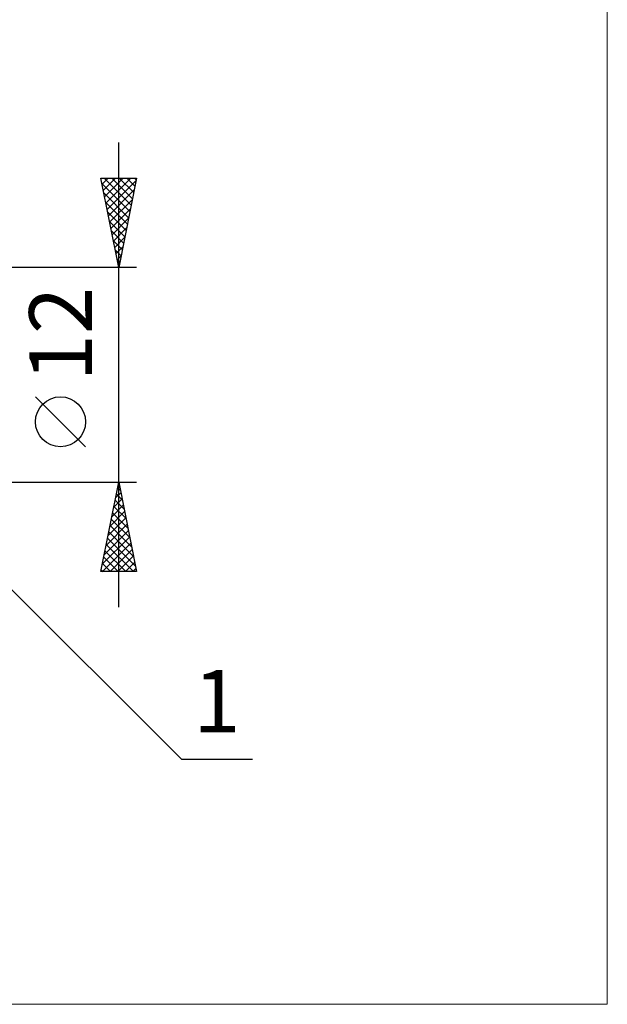
# Model space of a CAD drawing. Units: millimetres. Extents: x -95 to 69, y -35 to 51.
# Drawn here: x 36 to 69, y -35 to 20 of the extents above; entities that cross this region are included whole.
import ezdxf
from ezdxf.enums import TextEntityAlignment as Align

# ---------------------------------------------------------------- set-up
doc = ezdxf.new("R2010")
doc.units = ezdxf.units.MM
doc.header["$LTSCALE"] = 5.05
doc.layers.add('2', color=7, linetype='CONTINUOUS')
doc.layers.add('INFTOTAL', color=9, linetype='CONTINUOUS')
doc.styles.get("Standard").update_dxf_attribs({"font": 'Monospac821 BT'})

msp = doc.modelspace()

# ---------------------------------------------------------------- linework, layer by layer
at = {"layer": '2', "color": 7, "linetype": 'CONTINUOUS', "lineweight": 25}
for p, q in [((42, -13), (42, 13)), ((42, 6), (41, 11)), ((41, 11), (43, 11)), ((41.06, 10.7), (42.627, 9.134)), ((41.068, 10.662), (41.405, 11)), ((41.138, 10.309), (41.83, 11)), ((41.184, 11), (42.697, 9.487)), ((41.209, 9.955), (42.254, 11)), ((41.28, 9.602), (42.678, 11)), ((41.35, 9.248), (42.974, 10.872)), ((41.609, 11), (42.768, 9.841)), ((43, 11), (42, 6)), ((42.033, 11), (42.839, 10.194)), ((42.457, 11), (42.91, 10.548)), ((42.882, 11), (42.98, 10.901)), ((41.166, 10.17), (42.556, 8.78)), ((41.421, 8.894), (42.868, 10.342)), ((41.272, 9.64), (42.485, 8.426)), ((41.492, 8.541), (42.762, 9.811)), ((41.378, 9.109), (42.415, 8.073)), ((41.563, 8.187), (42.656, 9.281)), ((41.484, 8.579), (42.344, 7.719)), ((41.633, 7.834), (42.55, 8.751)), ((41.59, 8.049), (42.273, 7.366)), ((41.704, 7.48), (42.444, 8.22)), ((41.696, 7.518), (42.202, 7.012)), ((41.775, 7.127), (42.338, 7.69)), ((41.845, 6.773), (42.232, 7.16)), ((41.802, 6.988), (42.132, 6.659)), ((41.916, 6.42), (42.126, 6.629)), ((41.908, 6.458), (42.061, 6.305)), ((41.987, 6.066), (42.02, 6.099)), ((43, 6), (29, 6)), ((40.15, -4.025), (37.35, -1.225)), ((29, -6), (43, -6)), ((29.707, -5.707), (45.5, -21.5)), ((41, -11), (42, -6)), ((42, -6), (43, -11)), ((41.823, -6.884), (42.118, -6.59)), ((41.929, -6.354), (42.047, -6.236)), ((41.94, -6.302), (42.09, -6.452)), ((41.717, -7.415), (42.189, -6.943)), ((41.798, -7.009), (42.303, -7.513)), ((41.869, -6.655), (42.197, -6.983)), ((41.505, -8.475), (42.33, -7.65)), ((41.611, -7.945), (42.259, -7.297)), ((41.728, -7.362), (42.409, -8.043)), ((41.399, -9.006), (42.401, -8.004)), ((41.586, -8.069), (42.621, -9.104)), ((41.657, -7.716), (42.515, -8.574)), ((41.187, -10.066), (42.542, -8.711)), ((41.293, -9.536), (42.471, -8.357)), ((41.445, -8.776), (42.833, -10.165)), ((41.515, -8.423), (42.727, -9.634)), ((41.081, -10.597), (42.613, -9.065)), ((41.374, -9.13), (42.939, -10.695)), ((41.102, -11), (42.684, -9.418)), ((41.233, -9.837), (42.396, -11)), ((41.303, -9.483), (42.82, -11)), ((41.526, -11), (42.754, -9.772)), ((41.162, -10.191), (41.971, -11)), ((41.95, -11), (42.825, -10.125)), ((43, -11), (41, -11)), ((41.02, -10.898), (41.123, -11)), ((41.091, -10.544), (41.547, -11)), ((42.374, -11), (42.896, -10.479)), ((42.799, -11), (42.966, -10.832)), ((45.5, -21.5), (49.475, -21.5))]:
    msp.add_line(p, q, dxfattribs=at)
msp.add_circle((38.75, -2.625), 1.4, dxfattribs=at)
at = {"layer": 'INFTOTAL', "color": 9, "linetype": 'CONTINUOUS', "lineweight": 18}
for p, q in [((69.3, -35.2), (69.3, 50.6)), ((-94.6, -35.2), (69.3, -35.2))]:
    msp.add_line(p, q, dxfattribs=at)

# ---------------------------------------------------------------- texts
at = {"layer": '2', "color": 7, "linetype": 'CONTINUOUS', "lineweight": 25}
msp.add_text('12', height=3.5, rotation=90, dxfattribs=at).set_placement((40.5, 2.275), align=Align.CENTER)
msp.add_text('1', height=3.5, dxfattribs=at).set_placement((47.487, -20), align=Align.CENTER)

doc.saveas('drawing.dxf')
